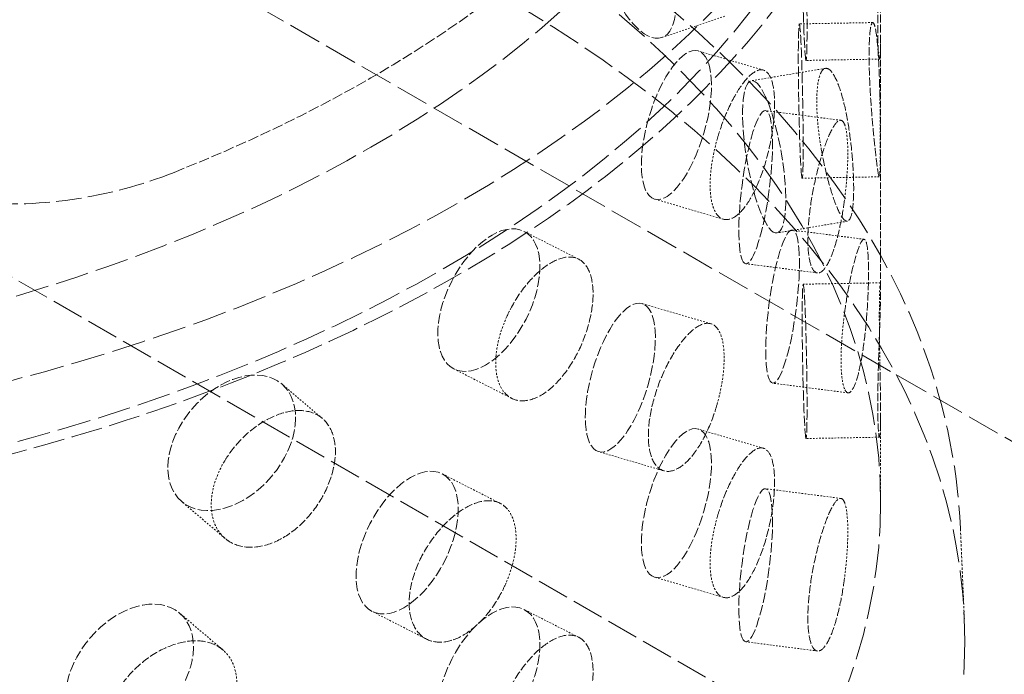
# Model space of a CAD drawing. Units: millimetres. Extents: x -1372 to 4475, y 11379 to 14725.
# Drawn here: x 3955 to 4018, y 12287 to 12330 of the extents above; entities that cross this region are included whole.
import ezdxf

# ---------------------------------------------------------------- set-up
doc = ezdxf.new("R2010")
doc.units = ezdxf.units.MM
doc.linetypes.add('DASHED', pattern=[0.2068, 0.1655, -0.0413])
doc.layers.add('Hidden (ISO)', color=1, linetype='DASHED', lineweight=18)
doc.layers.add('Visible (ISO)', color=7, linetype='Continuous', lineweight=35)

msp = doc.modelspace()

# ---------------------------------------------------------------- linework, layer by layer
at = {"layer": 'Hidden (ISO)', "ltscale": 12.906389}
msp.add_line((3925.852, 12355.954), (4039.09, 12290.576), dxfattribs=at)
at = {"layer": 'Hidden (ISO)', "ltscale": 0.600794}
msp.add_line((4000.183, 12329.855), (3996.108, 12328.464), dxfattribs=at)
at = {"layer": 'Hidden (ISO)', "ltscale": 0.603432}
for p, q in [((4009.766, 12329.441), (4005.013, 12329.355)), ((4010.199, 12327.074), (4005.446, 12326.987)), ((4010.199, 12302.579), (4005.446, 12302.492))]:
    msp.add_line(p, q, dxfattribs=at)
at = {"layer": 'Hidden (ISO)', "ltscale": 2.561465}
msp.add_line((4010.275, 12328.618), (4010.275, 12312.138), dxfattribs=at)
at = {"layer": 'Hidden (ISO)', "ltscale": 0.601409}
for p, q in [((4002.692, 12326.358), (3998.469, 12327.6)), ((4002.692, 12301.863), (3998.469, 12303.105)), ((3996.238, 12300.401), (3992.015, 12301.644))]:
    msp.add_line(p, q, dxfattribs=at)
at = {"layer": 'Hidden (ISO)', "ltscale": 0.633791}
msp.add_line((4006.705, 12326.475), (4001.909, 12325.671), dxfattribs=at)
at = {"layer": 'Hidden (ISO)', "ltscale": 0.633748}
for p, q in [((4007.7, 12323.108), (4002.826, 12323.737)), ((4008.165, 12305.451), (4003.291, 12306.08)), ((4007.7, 12298.613), (4002.826, 12299.242))]:
    msp.add_line(p, q, dxfattribs=at)
at = {"layer": 'Hidden (ISO)', "ltscale": 12.529881}
msp.add_line((3938.794, 12321.75), (4048.728, 12258.279), dxfattribs=at)
at = {"layer": 'Hidden (ISO)', "ltscale": 0.633683}
for p, q in [((4010.186, 12319.447), (4005.195, 12319.356)), ((4010.256, 12312.581), (4005.265, 12312.491))]:
    msp.add_line(p, q, dxfattribs=at)
at = {"layer": 'Hidden (ISO)', "ltscale": 0.633972}
for p, q in [((4000.099, 12316.697), (3995.647, 12318.006)), ((3999.289, 12309.928), (3994.837, 12311.237)), ((4000.099, 12292.202), (3995.647, 12293.512))]:
    msp.add_line(p, q, dxfattribs=at)
at = {"layer": 'Hidden (ISO)', "ltscale": 0.602733}
msp.add_line((4008.124, 12316.574), (4003.563, 12315.809), dxfattribs=at)
at = {"layer": 'Hidden (ISO)', "ltscale": 0.598344}
for p, q in [((3990.723, 12314.115), (3987.186, 12315.916)), ((3980.896, 12289.491), (3977.36, 12291.292)), ((3990.723, 12289.62), (3987.186, 12291.421))]:
    msp.add_line(p, q, dxfattribs=at)
at = {"layer": 'Hidden (ISO)', "ltscale": 0.603016}
for p, q in [((4009.208, 12315.399), (4004.571, 12315.997)), ((4006.183, 12313.221), (4001.546, 12313.82)), ((4006.183, 12288.726), (4001.546, 12289.325))]:
    msp.add_line(p, q, dxfattribs=at)
at = {"layer": 'Hidden (ISO)', "ltscale": 0.634279}
for p, q in [((3986.399, 12305.095), (3982.65, 12307.004)), ((3985.645, 12298.295), (3981.896, 12300.204))]:
    msp.add_line(p, q, dxfattribs=at)
at = {"layer": 'Hidden (ISO)', "ltscale": 0.59347}
msp.add_line((3974.139, 12303.793), (3971.51, 12306.026), dxfattribs=at)
at = {"layer": 'Hidden (ISO)', "ltscale": 0.899927}
msp.add_line((4010.275, 12304.123), (4010.275, 12298.333), dxfattribs=at)
at = {"layer": 'Hidden (ISO)', "ltscale": 0.634487}
for p, q in [((3967.846, 12296.018), (3965.036, 12298.405)), ((3967.704, 12288.795), (3964.894, 12291.183))]:
    msp.add_line(p, q, dxfattribs=at)
at = {"layer": 'Hidden (ISO)', "ltscale": 0.906599}
msp.add_line((4015.445, 12296.638), (4015.694, 12290.812), dxfattribs=at)
at = {"layer": 'Hidden (ISO)', "ltscale": 12.984149}
msp.add_ellipse((3883.173, 12306.702), major_axis=(500, 0), ratio=0.57735, start_param=3.926991, end_param=7.068583, dxfattribs=at)
at = {"layer": 'Hidden (ISO)', "ltscale": 13.368726}
msp.add_ellipse((3913.225, 12358.345), major_axis=(99.002, 0), ratio=0.57735, dxfattribs=at)
at = {"layer": 'Hidden (ISO)', "ltscale": 13.106059}
msp.add_ellipse((3913.225, 12358.345), major_axis=(90.586, 0), ratio=0.57735, dxfattribs=at)
at = {"layer": 'Hidden (ISO)', "ltscale": 13.105161}
for centre in [(3913.225, 12353.038), (3913.225, 12298.333)]:
    msp.add_ellipse(centre, major_axis=(97.05, 0), ratio=0.57735, dxfattribs=at)
at = {"layer": 'Hidden (ISO)', "ltscale": 12.976033}
msp.add_ellipse((3913.225, 12289.351), major_axis=(102.5, 0), ratio=0.57735, dxfattribs=at)
at = {"layer": 'Hidden (ISO)', "ltscale": 3.987158}
for centre, major_axis, ratio in [((3994.493, 12333.196), (1.616, -4.732), 0.415631), ((4005.355, 12331.986), (0.091, -4.999), 0.025647), ((4005.104, 12324.356), (0.091, -4.999), 0.025647), ((3997.058, 12322.803), (-1.411, -4.797), 0.370682), ((4002.736, 12320.74), (0.827, -4.931), 0.227795), ((4002.186, 12318.778), (-0.64, -4.959), 0.178113), ((3984.918, 12311.46), (-2.268, -4.456), 0.539959), ((4003.931, 12311.039), (-0.64, -4.959), 0.178113), ((4005.355, 12307.492), (0.091, -4.999), 0.025647), ((3993.426, 12306.44), (-1.411, -4.797), 0.370682), ((3968.273, 12302.216), (-3.237, -3.811), 0.675308), ((3997.058, 12298.308), (-1.411, -4.797), 0.370682), ((3979.628, 12295.748), (-2.268, -4.456), 0.539959), ((4002.186, 12294.284), (-0.64, -4.959), 0.178113), ((3961.657, 12287.372), (-3.237, -3.811), 0.675308), ((3984.918, 12286.965), (-2.268, -4.456), 0.539959)]:
    msp.add_ellipse(centre, major_axis=major_axis, ratio=ratio, dxfattribs=at)
at = {"layer": 'Hidden (ISO)', "ltscale": 4.211719}
msp.add_ellipse((3913.225, 12362.836), major_axis=(-90.586, 0), ratio=0.57735, start_param=2.173025, end_param=2.539364, dxfattribs=at)
at = {"layer": 'Hidden (ISO)', "ltscale": 12.617796}
msp.add_open_spline([(3811.006, 12296.638), (3811.275, 12302.945), (3813.192, 12309.194), (3820.105, 12321.155), (3825.24, 12326.835), (3838.319, 12337.085), (3846.373, 12341.608), (3864.462, 12348.915), (3874.503, 12351.691), (3895.516, 12355.232), (3906.481, 12356.004), (3928.262, 12355.484), (3939.074, 12354.195), (3959.502, 12349.672), (3969.112, 12346.434), (3986.182, 12338.269), (3993.637, 12333.338), (4005.519, 12322.207), (4009.977, 12316.007), (4014.305, 12305.265), (4015.26, 12300.962), (4015.445, 12296.638)], degree=3, knots=[3.951686, 3.951686, 3.951686, 3.951686, 4.24905, 4.24905, 4.561882, 4.561882, 4.887318, 4.887318, 5.213757, 5.213757, 5.539097, 5.539097, 5.864061, 5.864061, 6.189642, 6.189642, 6.516276, 6.516276, 6.839991, 6.839991, 7.043888, 7.043888, 7.043888, 7.043888], dxfattribs=at)
at = {"layer": 'Hidden (ISO)', "ltscale": 12.280133}
msp.add_open_spline([(4012.004, 12352.417), (4011.743, 12346.333), (4009.813, 12340.283), (4002.814, 12328.802), (3997.702, 12323.378), (3984.789, 12313.711), (3976.963, 12309.479), (3959.42, 12302.664), (3949.705, 12300.082), (3929.378, 12296.825), (3918.769, 12296.149), (3897.721, 12296.765), (3887.286, 12298.057), (3867.632, 12302.483), (3858.418, 12305.617), (3842.138, 12313.428), (3835.076, 12318.104), (3823.845, 12328.544), (3819.671, 12334.308), (3815.539, 12344.286), (3814.621, 12348.345), (3814.447, 12352.417)], degree=3, knots=[0.810093, 0.810093, 0.810093, 0.810093, 1.123817, 1.123817, 1.442346, 1.442346, 1.763875, 1.763875, 2.085506, 2.085506, 2.406852, 2.406852, 2.72811, 2.72811, 3.049533, 3.049533, 3.371238, 3.371238, 3.692312, 3.692312, 3.902296, 3.902296, 3.902296, 3.902296], dxfattribs=at)
at = {"layer": 'Hidden (ISO)', "ltscale": 10.036769}
msp.add_open_spline([(3964.54, 12319.737), (3962.44, 12318.903), (3960.215, 12318.303), (3955.672, 12317.651), (3953.353, 12317.6), (3948.79, 12318.032), (3946.542, 12318.516), (3942.281, 12319.934), (3940.268, 12320.869), (3936.701, 12322.993), (3935.002, 12324.246), (3931.916, 12327.126), (3930.529, 12328.753), (3928.245, 12332.268), (3927.347, 12334.16), (3926.15, 12338.066), (3925.852, 12340.08), (3925.852, 12342.073)], degree=3, knots=[-5.988221, -5.988221, -5.988221, -5.988221, -5.223508, -5.223508, -4.458794, -4.458794, -3.694081, -3.694081, -2.929368, -2.929368, -2.197026, -2.197026, -1.464684, -1.464684, -0.732342, -0.732342, 0, 0, 0, 0], dxfattribs=at)
at = {"layer": 'Hidden (ISO)', "ltscale": 3.172371}
for points, knots in [([(4010.227, 12331.936), (4010.232, 12331.695), (4010.236, 12331.459), (4010.253, 12330.612), (4010.264, 12329.973), (4010.276, 12328.845), (4010.277, 12328.356), (4010.264, 12327.63), (4010.251, 12327.345), (4010.214, 12327.05), (4010.192, 12327.039), (4010.15, 12327.251), (4010.129, 12327.487), (4010.1, 12328.197), (4010.092, 12328.672), (4010.092, 12329.697), (4010.1, 12330.316), (4010.129, 12331.617), (4010.15, 12332.298), (4010.192, 12333.536), (4010.214, 12334.176), (4010.251, 12335.305), (4010.264, 12335.795), (4010.277, 12336.521), (4010.276, 12336.805), (4010.264, 12337.1), (4010.253, 12337.11), (4010.236, 12336.965), (4010.232, 12336.909), (4010.227, 12336.835)], [0.307224, 0.307224, 0.307224, 0.307224, 0.376711, 0.376711, 0.565103, 0.565103, 0.753495, 0.753495, 0.942199, 0.942199, 1.130903, 1.130903, 1.319289, 1.319289, 1.507676, 1.507676, 1.696063, 1.696063, 1.884449, 1.884449, 2.073153, 2.073153, 2.261857, 2.261857, 2.45025, 2.45025, 2.638642, 2.638642, 2.708128, 2.708128, 2.708128, 2.708128]), ([(4010.227, 12324.587), (4010.223, 12324.828), (4010.217, 12325.065), (4010.195, 12325.912), (4010.172, 12326.55), (4010.107, 12327.677), (4010.065, 12328.166), (4009.974, 12328.889), (4009.918, 12329.173), (4009.804, 12329.465), (4009.746, 12329.475), (4009.649, 12329.261), (4009.604, 12329.023), (4009.542, 12328.311), (4009.527, 12327.837), (4009.527, 12327.324), (4009.527, 12326.811), (4009.542, 12326.192), (4009.604, 12324.893), (4009.649, 12324.214), (4009.746, 12322.978), (4009.804, 12322.34), (4009.918, 12321.213), (4009.974, 12320.724), (4010.065, 12320.001), (4010.107, 12319.717), (4010.172, 12319.423), (4010.195, 12319.413), (4010.217, 12319.558), (4010.223, 12319.615), (4010.227, 12319.688)], [1.8149, 1.8149, 1.8149, 1.8149, 1.884387, 1.884387, 2.072779, 2.072779, 2.261171, 2.261171, 2.449875, 2.449875, 2.638579, 2.638579, 2.826966, 2.826966, 3.015352, 3.015352, 3.015352, 3.203739, 3.203739, 3.392126, 3.392126, 3.58083, 3.58083, 3.769533, 3.769533, 3.957926, 3.957926, 4.146318, 4.146318, 4.215804, 4.215804, 4.215804, 4.215804]), ([(3999.697, 12321.884), (3999.763, 12322.116), (3999.834, 12322.343), (4000.107, 12323.153), (4000.357, 12323.758), (4000.893, 12324.815), (4001.178, 12325.267), (4001.702, 12325.927), (4001.976, 12326.178), (4002.468, 12326.414), (4002.687, 12326.4), (4003.028, 12326.149), (4003.173, 12325.897), (4003.364, 12325.166), (4003.411, 12324.687), (4003.411, 12324.174), (4003.411, 12323.662), (4003.364, 12323.047), (4003.173, 12321.768), (4003.028, 12321.102), (4002.687, 12319.903), (4002.468, 12319.289), (4001.976, 12318.218), (4001.702, 12317.762), (4001.178, 12317.102), (4000.893, 12316.855), (4000.357, 12316.631), (4000.107, 12316.654), (3999.834, 12316.837), (3999.763, 12316.903), (3999.697, 12316.985)], [1.8149, 1.8149, 1.8149, 1.8149, 1.884387, 1.884387, 2.072779, 2.072779, 2.261171, 2.261171, 2.449875, 2.449875, 2.638579, 2.638579, 2.826966, 2.826966, 3.015352, 3.015352, 3.015352, 3.203739, 3.203739, 3.392126, 3.392126, 3.58083, 3.58083, 3.769533, 3.769533, 3.957926, 3.957926, 4.146318, 4.146318, 4.215804, 4.215804, 4.215804, 4.215804]), ([(4006.422, 12321.313), (4006.462, 12321.076), (4006.505, 12320.843), (4006.672, 12320.009), (4006.823, 12319.382), (4007.141, 12318.278), (4007.308, 12317.801), (4007.609, 12317.097), (4007.763, 12316.822), (4008.034, 12316.544), (4008.152, 12316.54), (4008.333, 12316.762), (4008.409, 12317.002), (4008.507, 12317.718), (4008.531, 12318.193), (4008.531, 12319.218), (4008.507, 12319.837), (4008.409, 12321.132), (4008.333, 12321.809), (4008.152, 12323.037), (4008.034, 12323.67), (4007.763, 12324.782), (4007.609, 12325.262), (4007.308, 12325.966), (4007.141, 12326.239), (4006.823, 12326.509), (4006.672, 12326.508), (4006.505, 12326.349), (4006.462, 12326.29), (4006.422, 12326.212)], [0.307224, 0.307224, 0.307224, 0.307224, 0.376711, 0.376711, 0.565103, 0.565103, 0.753495, 0.753495, 0.942199, 0.942199, 1.130903, 1.130903, 1.319289, 1.319289, 1.507676, 1.507676, 1.696063, 1.696063, 1.884449, 1.884449, 2.073153, 2.073153, 2.261857, 2.261857, 2.45025, 2.45025, 2.638642, 2.638642, 2.708128, 2.708128, 2.708128, 2.708128]), ([(4007.938, 12317.953), (4007.906, 12317.714), (4007.872, 12317.48), (4007.736, 12316.641), (4007.608, 12316.011), (4007.313, 12314.904), (4007.147, 12314.427), (4006.822, 12313.726), (4006.643, 12313.455), (4006.3, 12313.187), (4006.138, 12313.19), (4005.877, 12313.424), (4005.761, 12313.67), (4005.605, 12314.394), (4005.566, 12314.871), (4005.566, 12315.897), (4005.605, 12316.513), (4005.761, 12317.8), (4005.877, 12318.471), (4006.138, 12319.687), (4006.3, 12320.313), (4006.643, 12321.415), (4006.822, 12321.891), (4007.147, 12322.592), (4007.313, 12322.864), (4007.608, 12323.138), (4007.736, 12323.14), (4007.872, 12322.986), (4007.906, 12322.928), (4007.938, 12322.852)], [0.307224, 0.307224, 0.307224, 0.307224, 0.376711, 0.376711, 0.565103, 0.565103, 0.753495, 0.753495, 0.942199, 0.942199, 1.130903, 1.130903, 1.319289, 1.319289, 1.507676, 1.507676, 1.696063, 1.696063, 1.884449, 1.884449, 2.073153, 2.073153, 2.261857, 2.261857, 2.45025, 2.45025, 2.638642, 2.638642, 2.708128, 2.708128, 2.708128, 2.708128]), ([(4007.938, 12310.605), (4007.969, 12310.843), (4008.003, 12311.078), (4008.133, 12311.917), (4008.25, 12312.549), (4008.493, 12313.663), (4008.618, 12314.145), (4008.842, 12314.859), (4008.954, 12315.138), (4009.15, 12315.425), (4009.233, 12315.432), (4009.359, 12315.216), (4009.41, 12314.978), (4009.477, 12314.266), (4009.493, 12313.791), (4009.493, 12313.279), (4009.493, 12312.766), (4009.477, 12312.147), (4009.41, 12310.849), (4009.359, 12310.169), (4009.233, 12308.936), (4009.15, 12308.299), (4008.954, 12307.179), (4008.842, 12306.694), (4008.618, 12305.98), (4008.493, 12305.702), (4008.25, 12305.421), (4008.133, 12305.418), (4008.003, 12305.571), (4007.969, 12305.63), (4007.938, 12305.706)], [1.8149, 1.8149, 1.8149, 1.8149, 1.884387, 1.884387, 2.072779, 2.072779, 2.261171, 2.261171, 2.449875, 2.449875, 2.638579, 2.638579, 2.826966, 2.826966, 3.015352, 3.015352, 3.015352, 3.203739, 3.203739, 3.392126, 3.392126, 3.58083, 3.58083, 3.769533, 3.769533, 3.957926, 3.957926, 4.146318, 4.146318, 4.215804, 4.215804, 4.215804, 4.215804]), ([(3986.023, 12310.268), (3986.119, 12310.488), (3986.222, 12310.702), (3986.622, 12311.463), (3986.989, 12312.023), (3987.784, 12312.983), (3988.211, 12313.383), (3989.003, 12313.947), (3989.42, 12314.147), (3990.179, 12314.293), (3990.52, 12314.237), (3991.055, 12313.923), (3991.284, 12313.643), (3991.587, 12312.876), (3991.662, 12312.388), (3991.662, 12311.876), (3991.662, 12311.363), (3991.587, 12310.757), (3991.284, 12309.514), (3991.055, 12308.876), (3990.52, 12307.74), (3990.179, 12307.167), (3989.42, 12306.188), (3989.003, 12305.782), (3988.211, 12305.218), (3987.784, 12305.022), (3986.989, 12304.895), (3986.622, 12304.964), (3986.222, 12305.196), (3986.119, 12305.274), (3986.023, 12305.369)], [1.8149, 1.8149, 1.8149, 1.8149, 1.884387, 1.884387, 2.072779, 2.072779, 2.261171, 2.261171, 2.449875, 2.449875, 2.638579, 2.638579, 2.826966, 2.826966, 3.015352, 3.015352, 3.015352, 3.203739, 3.203739, 3.392126, 3.392126, 3.58083, 3.58083, 3.769533, 3.769533, 3.957926, 3.957926, 4.146318, 4.146318, 4.215804, 4.215804, 4.215804, 4.215804]), ([(4010.227, 12307.441), (4010.232, 12307.201), (4010.236, 12306.964), (4010.253, 12306.117), (4010.264, 12305.478), (4010.276, 12304.35), (4010.277, 12303.861), (4010.264, 12303.135), (4010.251, 12302.851), (4010.214, 12302.555), (4010.192, 12302.544), (4010.15, 12302.756), (4010.129, 12302.992), (4010.1, 12303.703), (4010.092, 12304.177), (4010.092, 12305.202), (4010.1, 12305.821), (4010.129, 12307.122), (4010.15, 12307.803), (4010.192, 12309.041), (4010.214, 12309.681), (4010.251, 12310.81), (4010.264, 12311.3), (4010.277, 12312.026), (4010.276, 12312.31), (4010.264, 12312.605), (4010.253, 12312.616), (4010.236, 12312.47), (4010.232, 12312.414), (4010.227, 12312.34)], [0.307224, 0.307224, 0.307224, 0.307224, 0.376711, 0.376711, 0.565103, 0.565103, 0.753495, 0.753495, 0.942199, 0.942199, 1.130903, 1.130903, 1.319289, 1.319289, 1.507676, 1.507676, 1.696063, 1.696063, 1.884449, 1.884449, 2.073153, 2.073153, 2.261857, 2.261857, 2.45025, 2.45025, 2.638642, 2.638642, 2.708128, 2.708128, 2.708128, 2.708128]), ([(3999.697, 12304.738), (3999.632, 12304.507), (3999.56, 12304.28), (3999.282, 12303.471), (3999.021, 12302.87), (3998.438, 12301.826), (3998.116, 12301.385), (3997.499, 12300.752), (3997.165, 12300.519), (3996.538, 12300.322), (3996.247, 12300.358), (3995.783, 12300.645), (3995.578, 12300.914), (3995.306, 12301.669), (3995.239, 12302.155), (3995.239, 12303.18), (3995.306, 12303.788), (3995.578, 12305.044), (3995.783, 12305.692), (3996.247, 12306.855), (3996.538, 12307.448), (3997.165, 12308.479), (3997.499, 12308.917), (3998.116, 12309.55), (3998.438, 12309.787), (3999.021, 12309.997), (3999.282, 12309.97), (3999.56, 12309.786), (3999.632, 12309.72), (3999.697, 12309.637)], [0.307224, 0.307224, 0.307224, 0.307224, 0.376711, 0.376711, 0.565103, 0.565103, 0.753495, 0.753495, 0.942199, 0.942199, 1.130903, 1.130903, 1.319289, 1.319289, 1.507676, 1.507676, 1.696063, 1.696063, 1.884449, 1.884449, 2.073153, 2.073153, 2.261857, 2.261857, 2.45025, 2.45025, 2.638642, 2.638642, 2.708128, 2.708128, 2.708128, 2.708128]), ([(3967.775, 12300.98), (3967.895, 12301.184), (3968.024, 12301.381), (3968.525, 12302.076), (3968.987, 12302.575), (3969.991, 12303.404), (3970.533, 12303.734), (3971.543, 12304.166), (3972.077, 12304.298), (3973.054, 12304.316), (3973.496, 12304.204), (3974.191, 12303.8), (3974.491, 12303.482), (3974.887, 12302.663), (3974.984, 12302.163), (3974.984, 12301.65), (3974.984, 12301.138), (3974.887, 12300.545), (3974.491, 12299.352), (3974.191, 12298.753), (3973.496, 12297.707), (3973.054, 12297.191), (3972.077, 12296.338), (3971.543, 12296.001), (3970.533, 12295.569), (3969.991, 12295.444), (3968.987, 12295.448), (3968.525, 12295.577), (3968.024, 12295.875), (3967.895, 12295.97), (3967.775, 12296.081)], [1.8149, 1.8149, 1.8149, 1.8149, 1.884387, 1.884387, 2.072779, 2.072779, 2.261171, 2.261171, 2.449875, 2.449875, 2.638579, 2.638579, 2.826966, 2.826966, 3.015352, 3.015352, 3.015352, 3.203739, 3.203739, 3.392126, 3.392126, 3.58083, 3.58083, 3.769533, 3.769533, 3.957926, 3.957926, 4.146318, 4.146318, 4.215804, 4.215804, 4.215804, 4.215804]), ([(3999.697, 12297.39), (3999.763, 12297.621), (3999.834, 12297.848), (4000.107, 12298.658), (4000.357, 12299.263), (4000.893, 12300.32), (4001.178, 12300.772), (4001.702, 12301.432), (4001.976, 12301.683), (4002.468, 12301.92), (4002.687, 12301.905), (4003.028, 12301.655), (4003.173, 12301.402), (4003.364, 12300.671), (4003.411, 12300.192), (4003.411, 12299.679), (4003.411, 12299.167), (4003.364, 12298.552), (4003.173, 12297.273), (4003.028, 12296.608), (4002.687, 12295.408), (4002.468, 12294.794), (4001.976, 12293.723), (4001.702, 12293.267), (4001.178, 12292.607), (4000.893, 12292.36), (4000.357, 12292.136), (4000.107, 12292.159), (3999.834, 12292.342), (3999.763, 12292.408), (3999.697, 12292.491)], [1.8149, 1.8149, 1.8149, 1.8149, 1.884387, 1.884387, 2.072779, 2.072779, 2.261171, 2.261171, 2.449875, 2.449875, 2.638579, 2.638579, 2.826966, 2.826966, 3.015352, 3.015352, 3.015352, 3.203739, 3.203739, 3.392126, 3.392126, 3.58083, 3.58083, 3.769533, 3.769533, 3.957926, 3.957926, 4.146318, 4.146318, 4.215804, 4.215804, 4.215804, 4.215804]), ([(3986.023, 12293.121), (3985.928, 12292.902), (3985.824, 12292.688), (3985.42, 12291.929), (3985.044, 12291.374), (3984.209, 12290.434), (3983.751, 12290.049), (3982.881, 12289.525), (3982.412, 12289.351), (3981.541, 12289.263), (3981.139, 12289.349), (3980.5, 12289.716), (3980.221, 12290.021), (3979.85, 12290.823), (3979.758, 12291.32), (3979.758, 12292.346), (3979.85, 12292.942), (3980.221, 12294.151), (3980.5, 12294.764), (3981.139, 12295.846), (3981.541, 12296.389), (3982.412, 12297.311), (3982.881, 12297.69), (3983.751, 12298.214), (3984.209, 12298.394), (3985.044, 12298.501), (3985.42, 12298.428), (3985.824, 12298.194), (3985.928, 12298.115), (3986.023, 12298.02)], [0.307224, 0.307224, 0.307224, 0.307224, 0.376711, 0.376711, 0.565103, 0.565103, 0.753495, 0.753495, 0.942199, 0.942199, 1.130903, 1.130903, 1.319289, 1.319289, 1.507676, 1.507676, 1.696063, 1.696063, 1.884449, 1.884449, 2.073153, 2.073153, 2.261857, 2.261857, 2.45025, 2.45025, 2.638642, 2.638642, 2.708128, 2.708128, 2.708128, 2.708128]), ([(4007.938, 12293.458), (4007.906, 12293.219), (4007.872, 12292.985), (4007.736, 12292.147), (4007.608, 12291.516), (4007.313, 12290.409), (4007.147, 12289.932), (4006.822, 12289.231), (4006.643, 12288.96), (4006.3, 12288.693), (4006.138, 12288.695), (4005.877, 12288.929), (4005.761, 12289.175), (4005.605, 12289.899), (4005.566, 12290.376), (4005.566, 12291.402), (4005.605, 12292.018), (4005.761, 12293.305), (4005.877, 12293.976), (4006.138, 12295.192), (4006.3, 12295.818), (4006.643, 12296.92), (4006.822, 12297.396), (4007.147, 12298.097), (4007.313, 12298.369), (4007.608, 12298.643), (4007.736, 12298.645), (4007.872, 12298.491), (4007.906, 12298.433), (4007.938, 12298.357)], [0.307224, 0.307224, 0.307224, 0.307224, 0.376711, 0.376711, 0.565103, 0.565103, 0.753495, 0.753495, 0.942199, 0.942199, 1.130903, 1.130903, 1.319289, 1.319289, 1.507676, 1.507676, 1.696063, 1.696063, 1.884449, 1.884449, 2.073153, 2.073153, 2.261857, 2.261857, 2.45025, 2.45025, 2.638642, 2.638642, 2.708128, 2.708128, 2.708128, 2.708128]), ([(3967.775, 12283.833), (3967.656, 12283.629), (3967.526, 12283.432), (3967.022, 12282.74), (3966.553, 12282.246), (3965.52, 12281.442), (3964.954, 12281.133), (3963.886, 12280.75), (3963.313, 12280.651), (3962.251, 12280.705), (3961.764, 12280.856), (3960.991, 12281.326), (3960.654, 12281.676), (3960.207, 12282.537), (3960.097, 12283.049), (3960.097, 12284.074), (3960.207, 12284.656), (3960.654, 12285.805), (3960.991, 12286.373), (3961.764, 12287.353), (3962.251, 12287.83), (3963.313, 12288.611), (3963.886, 12288.915), (3964.954, 12289.298), (3965.52, 12289.403), (3966.553, 12289.373), (3967.022, 12289.239), (3967.526, 12288.938), (3967.656, 12288.842), (3967.775, 12288.732)], [0.307224, 0.307224, 0.307224, 0.307224, 0.376711, 0.376711, 0.565103, 0.565103, 0.753495, 0.753495, 0.942199, 0.942199, 1.130903, 1.130903, 1.319289, 1.319289, 1.507676, 1.507676, 1.696063, 1.696063, 1.884449, 1.884449, 2.073153, 2.073153, 2.261857, 2.261857, 2.45025, 2.45025, 2.638642, 2.638642, 2.708128, 2.708128, 2.708128, 2.708128]), ([(3986.023, 12285.773), (3986.119, 12285.993), (3986.222, 12286.207), (3986.622, 12286.968), (3986.989, 12287.528), (3987.784, 12288.488), (3988.211, 12288.888), (3989.003, 12289.452), (3989.42, 12289.652), (3990.179, 12289.798), (3990.52, 12289.742), (3991.055, 12289.428), (3991.284, 12289.149), (3991.587, 12288.381), (3991.662, 12287.894), (3991.662, 12287.381), (3991.662, 12286.868), (3991.587, 12286.262), (3991.284, 12285.019), (3991.055, 12284.381), (3990.52, 12283.246), (3990.179, 12282.672), (3989.42, 12281.693), (3989.003, 12281.287), (3988.211, 12280.723), (3987.784, 12280.528), (3986.989, 12280.4), (3986.622, 12280.469), (3986.222, 12280.701), (3986.119, 12280.779), (3986.023, 12280.874)], [1.8149, 1.8149, 1.8149, 1.8149, 1.884387, 1.884387, 2.072779, 2.072779, 2.261171, 2.261171, 2.449875, 2.449875, 2.638579, 2.638579, 2.826966, 2.826966, 3.015352, 3.015352, 3.015352, 3.203739, 3.203739, 3.392126, 3.392126, 3.58083, 3.58083, 3.769533, 3.769533, 3.957926, 3.957926, 4.146318, 4.146318, 4.215804, 4.215804, 4.215804, 4.215804])]:
    msp.add_open_spline(points, degree=3, knots=knots, dxfattribs=at)
at = {"layer": 'Hidden (ISO)', "ltscale": 0.816544}
for points, knots in [([(4006.422, 12326.212), (4006.353, 12326.08), (4006.293, 12325.897), (4006.174, 12325.307), (4006.138, 12324.829), (4006.138, 12324.317), (4006.138, 12323.804), (4006.174, 12323.188), (4006.293, 12322.137), (4006.353, 12321.719), (4006.422, 12321.313)], [2.7081281, 2.7081281, 2.7081281, 2.7081281, 2.826997, 2.826997, 3.0153523, 3.0153523, 3.0153523, 3.2037075, 3.2037075, 3.3225764, 3.3225764, 3.3225764, 3.3225764]), ([(4010.227, 12319.688), (4010.235, 12319.815), (4010.241, 12319.994), (4010.251, 12320.574), (4010.254, 12321.048), (4010.254, 12322.073), (4010.251, 12322.693), (4010.241, 12323.753), (4010.235, 12324.176), (4010.227, 12324.587)], [1.200452, 1.200452, 1.200452, 1.200452, 1.3193209, 1.3193209, 1.5076761, 1.5076761, 1.6960314, 1.6960314, 1.8149003, 1.8149003, 1.8149003, 1.8149003]), ([(4007.938, 12322.852), (4007.992, 12322.722), (4008.037, 12322.541), (4008.125, 12321.955), (4008.151, 12321.479), (4008.151, 12320.967), (4008.151, 12320.454), (4008.125, 12319.836), (4008.037, 12318.781), (4007.992, 12318.361), (4007.938, 12317.953)], [2.7081281, 2.7081281, 2.7081281, 2.7081281, 2.826997, 2.826997, 3.0153523, 3.0153523, 3.0153523, 3.2037075, 3.2037075, 3.3225764, 3.3225764, 3.3225764, 3.3225764]), ([(3999.697, 12316.985), (3999.585, 12317.127), (3999.488, 12317.32), (3999.297, 12317.927), (3999.239, 12318.409), (3999.239, 12319.435), (3999.297, 12320.045), (3999.488, 12321.079), (3999.585, 12321.488), (3999.697, 12321.884)], [1.200452, 1.200452, 1.200452, 1.200452, 1.3193209, 1.3193209, 1.5076761, 1.5076761, 1.6960314, 1.6960314, 1.8149003, 1.8149003, 1.8149003, 1.8149003]), ([(4010.227, 12312.34), (4010.219, 12312.214), (4010.212, 12312.035), (4010.196, 12311.455), (4010.191, 12310.98), (4010.191, 12310.468), (4010.191, 12309.955), (4010.196, 12309.336), (4010.212, 12308.275), (4010.219, 12307.853), (4010.227, 12307.441)], [2.7081281, 2.7081281, 2.7081281, 2.7081281, 2.826997, 2.826997, 3.0153523, 3.0153523, 3.0153523, 3.2037075, 3.2037075, 3.3225764, 3.3225764, 3.3225764, 3.3225764]), ([(4007.938, 12305.706), (4007.884, 12305.835), (4007.837, 12306.017), (4007.744, 12306.603), (4007.715, 12307.08), (4007.715, 12308.105), (4007.744, 12308.722), (4007.837, 12309.777), (4007.884, 12310.196), (4007.938, 12310.605)], [1.200452, 1.200452, 1.200452, 1.200452, 1.3193209, 1.3193209, 1.5076761, 1.5076761, 1.6960314, 1.6960314, 1.8149003, 1.8149003, 1.8149003, 1.8149003]), ([(3986.023, 12305.369), (3985.86, 12305.531), (3985.72, 12305.74), (3985.442, 12306.382), (3985.358, 12306.875), (3985.358, 12307.9), (3985.442, 12308.5), (3985.72, 12309.5), (3985.86, 12309.892), (3986.023, 12310.268)], [1.200452, 1.200452, 1.200452, 1.200452, 1.3193209, 1.3193209, 1.5076761, 1.5076761, 1.6960314, 1.6960314, 1.8149003, 1.8149003, 1.8149003, 1.8149003]), ([(3999.697, 12309.637), (3999.809, 12309.495), (3999.905, 12309.303), (4000.091, 12308.698), (4000.147, 12308.216), (4000.147, 12307.703), (4000.147, 12307.191), (4000.091, 12306.579), (3999.905, 12305.544), (3999.809, 12305.134), (3999.697, 12304.738)], [2.7081281, 2.7081281, 2.7081281, 2.7081281, 2.826997, 2.826997, 3.0153523, 3.0153523, 3.0153523, 3.2037075, 3.2037075, 3.3225764, 3.3225764, 3.3225764, 3.3225764]), ([(3967.775, 12296.081), (3967.571, 12296.269), (3967.396, 12296.502), (3967.05, 12297.189), (3966.945, 12297.695), (3966.945, 12298.721), (3967.05, 12299.307), (3967.396, 12300.262), (3967.571, 12300.63), (3967.775, 12300.98)], [1.200452, 1.200452, 1.200452, 1.200452, 1.3193209, 1.3193209, 1.5076761, 1.5076761, 1.6960314, 1.6960314, 1.8149003, 1.8149003, 1.8149003, 1.8149003]), ([(4007.938, 12298.357), (4007.992, 12298.227), (4008.037, 12298.046), (4008.125, 12297.46), (4008.151, 12296.984), (4008.151, 12296.472), (4008.151, 12295.959), (4008.125, 12295.341), (4008.037, 12294.286), (4007.992, 12293.866), (4007.938, 12293.458)], [2.7081281, 2.7081281, 2.7081281, 2.7081281, 2.826997, 2.826997, 3.0153523, 3.0153523, 3.0153523, 3.2037075, 3.2037075, 3.3225764, 3.3225764, 3.3225764, 3.3225764]), ([(3986.023, 12298.02), (3986.187, 12297.858), (3986.326, 12297.65), (3986.599, 12297.01), (3986.681, 12296.519), (3986.681, 12296.006), (3986.681, 12295.493), (3986.599, 12294.892), (3986.326, 12293.89), (3986.187, 12293.497), (3986.023, 12293.121)], [2.7081281, 2.7081281, 2.7081281, 2.7081281, 2.826997, 2.826997, 3.0153523, 3.0153523, 3.0153523, 3.2037075, 3.2037075, 3.3225764, 3.3225764, 3.3225764, 3.3225764]), ([(3999.697, 12292.491), (3999.585, 12292.632), (3999.488, 12292.825), (3999.297, 12293.432), (3999.239, 12293.914), (3999.239, 12294.94), (3999.297, 12295.551), (3999.488, 12296.584), (3999.585, 12296.994), (3999.697, 12297.39)], [1.200452, 1.200452, 1.200452, 1.200452, 1.3193209, 1.3193209, 1.5076761, 1.5076761, 1.6960314, 1.6960314, 1.8149003, 1.8149003, 1.8149003, 1.8149003]), ([(3967.775, 12288.732), (3967.98, 12288.543), (3968.154, 12288.312), (3968.497, 12287.628), (3968.6, 12287.122), (3968.6, 12286.61), (3968.6, 12286.097), (3968.497, 12285.509), (3968.154, 12284.552), (3967.98, 12284.182), (3967.775, 12283.833)], [2.7081281, 2.7081281, 2.7081281, 2.7081281, 2.826997, 2.826997, 3.0153523, 3.0153523, 3.0153523, 3.2037075, 3.2037075, 3.3225764, 3.3225764, 3.3225764, 3.3225764])]:
    msp.add_open_spline(points, degree=3, knots=knots, dxfattribs=at)
at = {"layer": 'Visible (ISO)'}
for centre, major_axis, end_param in [((3883.173, 12306.702), (540, 0), 6.606624), ((3883.173, 12306.702), (512, 0), 6.283185), ((3883.173, 12296.904), (540, 0), 6.283185)]:
    msp.add_ellipse(centre, major_axis=major_axis, ratio=0.57735, start_param=3.926991, end_param=end_param, dxfattribs=at)

doc.saveas('drawing.dxf')
